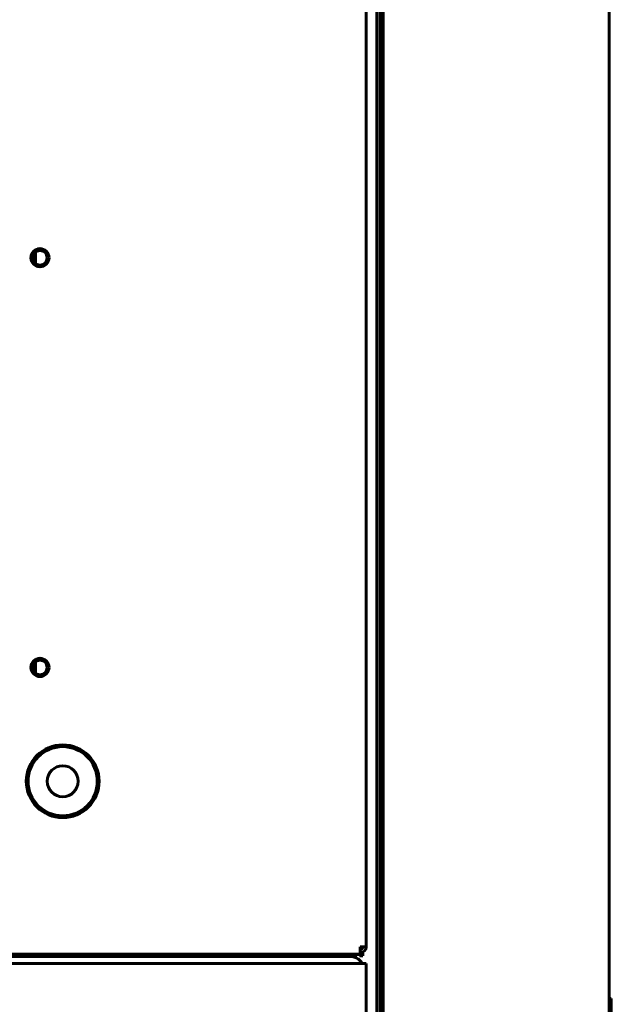
# Model space of a CAD drawing. Units: millimetres. Extents: x 25360 to 91512, y -29815 to 9110.
# Drawn here: x 27363 to 27493, y 4924 to 5140 of the extents above; entities that cross this region are included whole.
import ezdxf

# ---------------------------------------------------------------- set-up
doc = ezdxf.new("R2010")
doc.units = ezdxf.units.MM
doc.linetypes.add('K5LT_BASIC', pattern=[0])
doc.layers.add('Все виды', color=7, linetype='Continuous')

msp = doc.modelspace()

# ---------------------------------------------------------------- linework, layer by layer
at = {"layer": 'Все виды', "linetype": 'K5LT_BASIC', "lineweight": 60}
for p, q in [((27492.359, 5414.79), (27492.359, 3919.04)), ((27492.359, 5306.002), (27492.359, 4924.84)), ((27442.059, 4708.115), (27442.059, 5272.89)), ((27442.759, 4708.115), (27442.759, 5272.89)), ((27439.009, 5267.89), (27439.009, 4936.24)), ((27439.009, 5267.89), (27439.009, 4936.24)), ((27441.359, 4713.115), (27441.359, 5267.89)), ((27366.309, 5087.49), (27365.712, 5087.49)), ((27366.309, 5088.839), (27366.309, 5086.341)), ((27366.309, 4998.839), (27366.309, 4996.341)), ((27437.709, 4935.89), (27437.709, 4936.24)), ((27439.009, 4936.24), (27437.709, 4936.24)), ((27437.709, 4935.89), (27437.709, 4934.59)), ((27438.229, 4936.178), (27438.229, 4936.24)), ((27438.229, 4936.24), (27438.229, 4935.94)), ((27438.229, 4936.178), (27438.229, 4935.94)), ((27437.709, 4934.59), (27036.909, 4934.59)), ((27039.309, 4934.09), (27435.309, 4934.09)), ((27390.559, 4934.204), (27385.171, 4934.204)), ((27390.559, 4934.09), (27390.559, 4934.59)), ((27392.284, 4934.09), (27392.284, 4934.59)), ((27395.734, 4934.09), (27395.734, 4934.59)), ((27397.459, 4934.09), (27397.459, 4934.59)), ((27404.309, 4934.204), (27397.459, 4934.204)), ((27404.309, 4934.09), (27404.309, 4934.59)), ((27420.309, 4934.09), (27420.309, 4934.59)), ((27433.929, 4934.204), (27420.309, 4934.204)), ((27436.929, 4934.204), (27433.929, 4934.204)), ((27437.529, 4934.59), (27436.929, 4934.59)), ((27436.929, 4934.59), (27436.929, 4934.204)), ((27437.529, 4934.59), (27437.529, 4934.204)), ((27438.229, 4934.204), (27437.529, 4934.204)), ((27438.142, 4935.014), (27438.229, 4934.854)), ((27438.229, 4935.048), (27438.229, 4934.854)), ((27438.229, 4935.048), (27438.229, 4934.854)), ((27438.229, 4934.854), (27438.229, 4934.204)), ((27035.609, 4932.59), (27439.009, 4932.59)), ((27439.009, 4929.09), (27439.009, 4932.59)), ((27439.009, 4885.59), (27439.009, 4929.09)), ((27492.359, 4924.84), (27492.859, 4924.84)), ((27492.859, 4924.84), (27492.859, 4909.84))]:
    msp.add_line(p, q, dxfattribs=at)
for centre, radius in [((27367.309, 5087.59), 2), ((27367.309, 5087.59), 1.6), ((27367.309, 4997.59), 2), ((27367.309, 4997.59), 1.6), ((27372.309, 4972.59), 8), ((27372.309, 4972.59), 7.6), ((27372.309, 4972.59), 3.4)]:
    msp.add_circle(centre, radius, dxfattribs=at)
for centre, radius, start, end in [((27437.709, 4936.24), 1.3, 270, 0), ((27437.709, 4936.24), 0.6, 270, 0), ((27364.509, 4934.49), 1.1, 174.78409, 201.32369), ((27384.109, 4934.49), 1.1, 338.67631, 5.21591), ((27384.109, 4934.49), 1.1, 338.67631, 5.21591), ((27435.309, 4930.59), 3.5, 34.8499, 90)]:
    msp.add_arc(centre, radius, start, end, dxfattribs=at)

doc.saveas('drawing.dxf')
